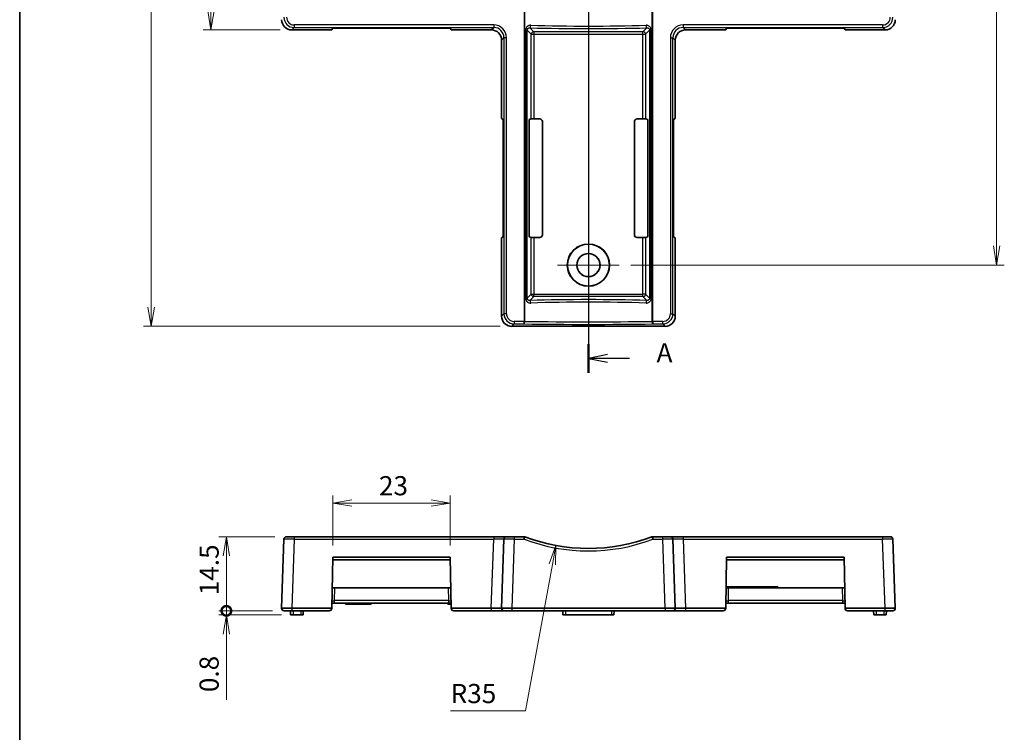
# Model space of a CAD drawing. Units: millimetres. Extents: x 22 to 608, y 12 to 434.
# Drawn here: x 22 to 214, y 158 to 298 of the extents above; entities that cross this region are included whole.
import ezdxf

# ---------------------------------------------------------------- set-up
doc = ezdxf.new("R2010")
doc.units = ezdxf.units.MM
doc.header["$LTSCALE"] = 1.5
doc.layers.get('Defpoints').update_dxf_attribs({"lineweight": 25})
for name, color, linetype, lineweight in [('Border (ISO)', 7, 'Continuous', 35), ('Center Mark (ISO)', 131, 'Continuous', 18), ('Dimension (ISO)', 7, 'Continuous', 18), ('Section Line (ISO)', 7, 'Continuous', 25), ('Visible (ISO)', 7, 'Continuous', 35), ('Visible Narrow (ISO)', 7, 'Continuous', 25)]:
    doc.layers.add(name, color=color, linetype=linetype, lineweight=lineweight)
doc.styles.add('Note Text (TK)', font='MS PGothic.ttf')
doc.dimstyles.new('Default - Method 1b (TK)', dxfattribs={"dimscale": 1.5, "dimtxt": 2.5, "dimasz": 2.5, "dimexe": 1, "dimexo": 1.5, "dimgap": 1, "dimtad": 1, "dimdsep": 46, "dimtxsty": 'Note Text (TK)', "dimblk": 'OPEN', "dimcen": 0.09, "dimdle": 5, "dimclrd": 100, "dimclre": 100, "dimclrt": 7, "dimadec": 1, "dimazin": 1, "dimtfac": 1, "dimtmove": 0, "dimatfit": 3, "dimldrblk": 'OPEN', "dimfxl": 1, "dimtolj": 1, "dimlwd": -1, "dimlwe": -1, "dimarcsym": 0})

# ---------------------------------------------------------------- blocks, each defined once
blk = doc.blocks.new('図面枠 tk図枠')
at = {"layer": 'Border (ISO)'}
blk.add_line((14.5, 289), (14.5, 8), dxfattribs=at)
blk = doc.blocks.new('2dTransSection0')
at = {"layer": 'Section Line (ISO)', "linetype": 'Continuous'}
for p, q in [((88.62, 264.85), (88.62, 152.53)), ((91.12, 263.49), (88.62, 262.99)), ((91.12, 262.99), (88.62, 262.99)), ((88.62, 262.99), (91.12, 262.49)), ((93.96, 262.99), (91.12, 262.99)), ((91.12, 154.89), (88.62, 154.39)), ((91.12, 154.39), (88.62, 154.39)), ((88.62, 154.39), (91.12, 153.89)), ((93.96, 154.39), (91.12, 154.39))]:
    blk.add_line(p, q, dxfattribs=at)
at = {"layer": 'Section Line (ISO)', "linetype": 'Continuous', "lineweight": 50}
for p, q in [((88.62, 264.85), (88.62, 261.14)), ((88.62, 156.25), (88.62, 152.53))]:
    blk.add_line(p, q, dxfattribs=at)
at = {"layer": 'Section Line (ISO)', "char_height": 2.5, "attachment_point": 7, "style": 'Note Text (TK)'}
for insert in [(97.5, 261.71), (97.5, 153.1)]:
    blk.add_mtext('A', dxfattribs=dict(at, insert=insert))
blk = doc.blocks.new('_Open')
at = {"color": 0, "linetype": 'ByBlock', "lineweight": -2}
for p, q in [((-1, 0.167), (0, 0)), ((-1, -0.167), (0, 0)), ((0, 0), (-1, 0))]:
    blk.add_line(p, q, dxfattribs=at)
blk = doc.blocks.new('*D8')
at = {"layer": 'Defpoints', "color": 0}
for p in [(47.45, 387.83), (117.95, 387.83), (117.95, 237.87)]:
    blk.add_point(p, dxfattribs=at)
at = {"layer": 'Dimension (ISO)', "color": 100}
for p, q in [((115.7, 387.83), (45.95, 387.83)), ((47.45, 241.62), (47.45, 384.08)), ((115.7, 237.87), (45.95, 237.87))]:
    blk.add_line(p, q, dxfattribs=at)
at = {"layer": 'Dimension (ISO)', "color": 100, "xscale": 3.75, "yscale": 3.75, "zscale": 3.75}
for p, rotation in [((47.45, 387.83), 90), ((47.45, 237.87), 270)]:
    blk.add_blockref('_Open', p, dxfattribs=dict(at, rotation=rotation))
at = {"layer": 'Dimension (ISO)', "color": 7, "insert": (44.07, 310.28), "char_height": 3.75, "attachment_point": 4, "rotation": 90, "style": 'Note Text (TK)'}
blk.add_mtext('\\A1;150', dxfattribs=at)
blk = doc.blocks.new('*D10')
at = {"layer": 'Defpoints', "color": 0}
for p in [(138.95, 375.85), (212.73, 375.85), (138.95, 249.85)]:
    blk.add_point(p, dxfattribs=at)
at = {"layer": 'Dimension (ISO)', "color": 100}
for p, q in [((141.2, 375.85), (214.23, 375.85)), ((212.73, 253.6), (212.73, 372.1)), ((141.2, 249.85), (214.23, 249.85))]:
    blk.add_line(p, q, dxfattribs=at)
at = {"layer": 'Dimension (ISO)', "color": 100, "xscale": 3.75, "yscale": 3.75, "zscale": 3.75}
for p, rotation in [((212.73, 375.85), 90), ((212.73, 249.85), 270)]:
    blk.add_blockref('_Open', p, dxfattribs=dict(at, rotation=rotation))
at = {"layer": 'Dimension (ISO)', "color": 7, "insert": (209.36, 309.2), "char_height": 3.75, "attachment_point": 4, "rotation": 90, "style": 'Note Text (TK)'}
blk.add_mtext('\\A1;126', dxfattribs=at)
blk = doc.blocks.new('*D11')
at = {"layer": 'Defpoints', "color": 0}
for p in [(132.93, 229.4), (126.58, 194.98)]:
    blk.add_point(p, dxfattribs=at)
at = {"layer": 'Dimension (ISO)', "color": 100}
for p, q in [((120.62, 162.65), (125.9, 191.3)), ((105.99, 162.65), (120.62, 162.65))]:
    blk.add_line(p, q, dxfattribs=at)
at = {"layer": 'Dimension (ISO)', "color": 100, "xscale": 3.75, "yscale": 3.75, "zscale": 3.75, "rotation": 79.54682049031875}
blk.add_blockref('_Open', (126.58, 194.98), dxfattribs=at)
at = {"layer": 'Dimension (ISO)', "color": 7, "insert": (105.99, 166.02), "char_height": 3.75, "attachment_point": 4, "style": 'Note Text (TK)'}
blk.add_mtext('\\A1;R35', dxfattribs=at)
blk = doc.blocks.new('_DotSmall')
at = {"color": 0, "linetype": 'ByBlock', "const_width": 0.5}
blk.add_lwpolyline([(-0.0625, 0, 1), (0.0625, 0, 1)], format="xyb", close=True, dxfattribs=at)
blk = doc.blocks.new('*D12')
at = {"layer": 'Defpoints', "color": 0}
for p in [(62.15, 182.21), (73.45, 182.21), (75.18, 181.41)]:
    blk.add_point(p, dxfattribs=at)
at = {"layer": 'Dimension (ISO)', "color": 100}
for p, q in [((62.15, 182.21), (62.15, 189.71)), ((71.2, 182.21), (60.65, 182.21)), ((72.93, 181.41), (60.65, 181.41)), ((62.15, 182.21), (62.15, 181.41)), ((62.15, 177.66), (62.15, 164.8))]:
    blk.add_line(p, q, dxfattribs=at)
at = {"layer": 'Dimension (ISO)', "color": 100, "xscale": 3.75, "yscale": 3.75, "zscale": 3.75}
for name, p, rotation in [('_DotSmall', (62.15, 182.21), 270), ('_Open', (62.15, 181.41), 90)]:
    blk.add_blockref(name, p, dxfattribs=dict(at, rotation=rotation))
at = {"layer": 'Dimension (ISO)', "color": 7, "insert": (58.78, 166.3), "char_height": 3.75, "attachment_point": 4, "rotation": 90, "style": 'Note Text (TK)'}
blk.add_mtext('\\A1;0.8', dxfattribs=at)
blk = doc.blocks.new('*D14')
at = {"layer": 'Defpoints', "color": 0}
for p in [(62.15, 196.71), (73.91, 196.71), (73.45, 182.21)]:
    blk.add_point(p, dxfattribs=at)
at = {"layer": 'Dimension (ISO)', "color": 100}
for p, q in [((71.66, 196.71), (60.65, 196.71)), ((62.15, 182.21), (62.15, 192.96)), ((71.2, 182.21), (60.65, 182.21))]:
    blk.add_line(p, q, dxfattribs=at)
at = {"layer": 'Dimension (ISO)', "color": 100, "xscale": 3.75, "yscale": 3.75, "zscale": 3.75}
for name, p, rotation in [('_Open', (62.15, 196.71), 90), ('_DotSmall', (62.15, 182.21), 270)]:
    blk.add_blockref(name, p, dxfattribs=dict(at, rotation=rotation))
at = {"layer": 'Dimension (ISO)', "color": 7, "insert": (58.78, 185.26), "char_height": 3.75, "attachment_point": 4, "rotation": 90, "style": 'Note Text (TK)'}
blk.add_mtext('\\A1;14.5', dxfattribs=at)
blk = doc.blocks.new('*D15')
at = {"layer": 'Defpoints', "color": 0}
for p in [(105.92, 203.3), (82.94, 192.71), (105.92, 192.71)]:
    blk.add_point(p, dxfattribs=at)
at = {"layer": 'Dimension (ISO)', "color": 100}
for p, q in [((82.94, 194.96), (82.94, 204.8)), ((105.92, 194.96), (105.92, 204.8)), ((86.69, 203.3), (102.17, 203.3))]:
    blk.add_line(p, q, dxfattribs=at)
at = {"layer": 'Dimension (ISO)', "color": 100, "xscale": 3.75, "yscale": 3.75, "zscale": 3.75, "rotation": 180}
blk.add_blockref('_Open', (82.94, 203.3), dxfattribs=at)
at = {"layer": 'Dimension (ISO)', "color": 100, "xscale": 3.75, "yscale": 3.75, "zscale": 3.75}
blk.add_blockref('_Open', (105.92, 203.3), dxfattribs=at)
at = {"layer": 'Dimension (ISO)', "color": 7, "insert": (91.98, 206.68), "char_height": 3.75, "attachment_point": 4, "style": 'Note Text (TK)'}
blk.add_mtext('\\A1;23', dxfattribs=at)
blk = doc.blocks.new('*D20')
at = {"layer": 'Defpoints', "color": 0}
for p in [(74.95, 329.83), (59.14, 295.87), (74.95, 295.87)]:
    blk.add_point(p, dxfattribs=at)
at = {"layer": 'Dimension (ISO)', "color": 100}
for p, q in [((72.7, 329.83), (57.64, 329.83)), ((59.14, 326.08), (59.14, 299.62)), ((72.7, 295.87), (57.64, 295.87))]:
    blk.add_line(p, q, dxfattribs=at)
at = {"layer": 'Dimension (ISO)', "color": 100, "xscale": 3.75, "yscale": 3.75, "zscale": 3.75}
for p, rotation in [((59.14, 329.83), 90), ((59.14, 295.87), 270)]:
    blk.add_blockref('_Open', p, dxfattribs=dict(at, rotation=rotation))
at = {"layer": 'Dimension (ISO)', "color": 7, "insert": (55.77, 311.57), "char_height": 3.75, "attachment_point": 4, "rotation": 90, "style": 'Note Text (TK)'}
blk.add_mtext('\\A1;34', dxfattribs=at)

msp = doc.modelspace()

# ---------------------------------------------------------------- linework, layer by layer
at = {"layer": 'Center Mark (ISO)', "linetype": 'Continuous'}
for p, q in [((132.932, 255.864), (132.932, 243.835)), ((138.947, 249.849), (126.917, 249.849))]:
    msp.add_line(p, q, dxfattribs=at)
at = {"layer": 'Visible (ISO)'}
for p, q in [((82.766, 295.867), (74.948, 295.867)), ((82.766, 295.867), (82.94, 296.211)), ((82.94, 296.211), (105.923, 296.211)), ((106.098, 295.867), (105.923, 296.211)), ((113.95, 295.867), (106.098, 295.867)), ((159.766, 295.867), (151.914, 295.867)), ((159.766, 295.867), (159.94, 296.211)), ((159.94, 296.211), (182.923, 296.211)), ((183.098, 295.867), (182.923, 296.211)), ((190.915, 295.867), (183.098, 295.867)), ((115.949, 278.515), (115.949, 293.867)), ((149.914, 293.867), (149.914, 278.515)), ((115.949, 278.515), (116.294, 278.341)), ((116.294, 278.341), (116.294, 255.358)), ((121.767, 278.437), (121.325, 278.349)), ((121.325, 278.349), (121.325, 255.349)), ((123.432, 278.445), (122.265, 278.445)), ((123.932, 255.753), (123.932, 277.946)), ((141.932, 255.753), (141.932, 277.946)), ((143.599, 278.445), (142.432, 278.445)), ((144.538, 278.349), (144.097, 278.437)), ((144.538, 255.349), (144.538, 278.349)), ((149.914, 278.515), (149.57, 278.341)), ((149.57, 255.358), (149.57, 278.341)), ((115.949, 255.184), (116.294, 255.358)), ((115.949, 239.866), (115.949, 255.184)), ((121.325, 255.349), (121.767, 255.261)), ((123.432, 255.253), (122.265, 255.253)), ((142.432, 255.253), (143.599, 255.253)), ((144.097, 255.261), (144.538, 255.349)), ((149.914, 255.184), (149.57, 255.358)), ((149.914, 255.184), (149.914, 239.866)), ((147.915, 237.867), (117.948, 237.867)), ((73.915, 196.71), (75.414, 196.71)), ((114.416, 196.71), (75.414, 196.71)), ((116.915, 196.71), (114.416, 196.71)), ((116.915, 196.71), (118.414, 196.71)), ((120.34, 196.71), (118.414, 196.71)), ((147.45, 196.71), (145.524, 196.71)), ((147.45, 196.71), (148.949, 196.71)), ((151.447, 196.71), (148.949, 196.71)), ((190.45, 196.71), (151.447, 196.71)), ((190.45, 196.71), (191.949, 196.71)), ((72.949, 182.711), (73.415, 196.228)), ((115.949, 182.711), (116.415, 196.228)), ((149.448, 196.228), (149.914, 182.711)), ((192.448, 196.228), (192.914, 182.711)), ((82.766, 182.71), (82.94, 192.71)), ((82.94, 192.71), (105.923, 192.71)), ((106.098, 182.71), (105.923, 192.71)), ((159.766, 182.71), (159.94, 192.71)), ((159.94, 192.71), (182.923, 192.71)), ((183.098, 182.71), (182.923, 192.71)), ((82.932, 192.21), (105.932, 192.21)), ((159.932, 192.21), (182.932, 192.21)), ((83.335, 186.71), (82.836, 186.71)), ((83.335, 186.71), (105.528, 186.71)), ((106.028, 186.71), (105.528, 186.71)), ((160.335, 186.71), (159.836, 186.71)), ((159.839, 186.91), (169.423, 186.91)), ((160.335, 186.71), (182.528, 186.71)), ((169.423, 186.91), (169.94, 186.91)), ((169.94, 186.71), (169.94, 186.91)), ((183.028, 186.71), (182.528, 186.71)), ((82.783, 183.71), (83.292, 183.71)), ((83.292, 183.71), (105.572, 183.71)), ((85.432, 183.51), (85.432, 183.71)), ((90.432, 183.51), (85.432, 183.51)), ((90.432, 183.51), (90.432, 183.71)), ((105.432, 183.51), (105.432, 183.71)), ((106.084, 183.51), (105.432, 183.51)), ((105.572, 183.71), (106.08, 183.71)), ((159.783, 183.71), (160.292, 183.71)), ((160.292, 183.71), (182.572, 183.71)), ((182.572, 183.71), (183.08, 183.71)), ((72.949, 182.71), (72.949, 182.711)), ((72.949, 182.702), (72.949, 182.71)), ((74.949, 182.21), (73.449, 182.21)), ((74.682, 182.21), (74.696, 181.41)), ((74.696, 181.41), (75.182, 181.41)), ((82.766, 182.71), (74.948, 182.71)), ((74.949, 182.21), (82.266, 182.21)), ((76.682, 181.41), (75.182, 181.41)), ((76.682, 181.41), (77.168, 181.41)), ((77.182, 182.21), (77.168, 181.41)), ((82.766, 182.71), (82.766, 182.702)), ((113.95, 182.71), (106.098, 182.71)), ((106.098, 182.71), (106.098, 182.702)), ((106.598, 182.21), (113.949, 182.21)), ((113.949, 182.21), (116.449, 182.21)), ((115.949, 182.71), (115.949, 182.711)), ((115.949, 182.702), (115.949, 182.71)), ((117.949, 182.21), (116.449, 182.21)), ((147.915, 182.71), (117.948, 182.71)), ((117.949, 182.21), (147.915, 182.21)), ((127.932, 182.21), (127.946, 181.41)), ((127.946, 181.41), (128.432, 181.41)), ((137.432, 181.41), (128.432, 181.41)), ((137.432, 181.41), (137.918, 181.41)), ((137.932, 182.21), (137.918, 181.41)), ((149.414, 182.21), (147.915, 182.21)), ((149.414, 182.21), (151.914, 182.21)), ((149.914, 182.71), (149.914, 182.711)), ((149.914, 182.71), (149.914, 182.702)), ((159.766, 182.71), (151.914, 182.71)), ((151.914, 182.21), (159.266, 182.21)), ((159.766, 182.702), (159.766, 182.71)), ((190.915, 182.71), (183.098, 182.71)), ((183.098, 182.71), (183.098, 182.702)), ((183.598, 182.21), (190.915, 182.21)), ((188.682, 182.21), (188.696, 181.41)), ((188.696, 181.41), (189.182, 181.41)), ((190.682, 181.41), (189.182, 181.41)), ((190.682, 181.41), (191.168, 181.41)), ((192.414, 182.21), (190.915, 182.21)), ((191.182, 182.21), (191.168, 181.41)), ((192.914, 182.71), (192.914, 182.711)), ((192.914, 182.71), (192.914, 182.702))]:
    msp.add_line(p, q, dxfattribs=at)
for radius in [4.124, 4.1, 2.265, 2.25]:
    msp.add_circle((132.932, 249.849), radius, dxfattribs=at)
for centre, radius, start, end in [((73.915, 196.21), 0.5, 90, 178.02507), ((116.915, 196.21), 0.5, 90, 178.02507), ((120.34, 196.21), 0.5, 69.23426, 90), ((132.932, 229.402), 35, 249.2247, 290.7753), ((145.524, 196.21), 0.5, 90, 110.76574), ((148.949, 196.21), 0.5, 1.97493, 90), ((191.949, 196.21), 0.5, 1.97493, 90), ((73.449, 182.71), 0.5, 181, 270), ((82.266, 182.71), 0.5, 270, 359), ((106.598, 182.71), 0.5, 181, 270), ((116.449, 182.71), 0.5, 181, 270), ((149.414, 182.71), 0.5, 270, 359), ((159.266, 182.71), 0.5, 270, 359), ((183.598, 182.71), 0.5, 181, 270), ((192.414, 182.71), 0.5, 270, 359)]:
    msp.add_arc(centre, radius, start, end, dxfattribs=at)
for centre, major_axis, ratio, start_param, end_param in [((74.95, 297.867), (-1.415, -1.415), 0.9993987, 5.4983806, 7.06799), ((190.914, 297.867), (1.415, -1.415), 0.9993987, 5.4983806, 7.06799), ((113.948, 293.866), (1.415, 1.415), 0.9993987, 5.4981602, 7.0682104), ((151.915, 293.866), (-1.415, 1.415), 0.9993987, 5.4981602, 7.0682104), ((122.265, 278.437), (-0.5, 0), 0.0174551, 4.712389, 6.1959188), ((123.431, 277.945), (0.448, 0.224), 0.9992388, 5.819964, 7.3901513), ((142.432, 277.945), (-0.448, 0.224), 0.9992388, 5.1762193, 6.7464066), ((143.599, 278.437), (-0.5, 0), 0.0174551, 3.2288591, 4.712389), ((122.265, 255.262), (0.5, 0), 0.0174551, 3.2288591, 4.712389), ((123.431, 255.753), (0.448, -0.224), 0.9992388, 5.1762193, 6.7464066), ((142.432, 255.753), (-0.448, -0.224), 0.9992388, 5.819964, 7.3901513), ((143.599, 255.262), (0.5, 0), 0.0174551, 4.712389, 6.1959188), ((117.95, 239.867), (-1.415, -1.415), 0.9993987, 5.4983806, 7.06799), ((147.914, 239.867), (1.415, -1.415), 0.9993987, 5.4983806, 7.06799), ((191.949, 196.21), (0.5, 0.017), 0.9349087, 0, 0.0000957), ((74.95, 182.693), (-2.001, 0.017), 0.0085018, 4.7131351, 6.2831853), ((113.948, 182.728), (2.001, -0.017), 0.0085018, 4.7131351, 6.2831853), ((117.95, 182.693), (-2.001, 0.017), 0.0085018, 4.7131351, 6.2831853), ((147.914, 182.693), (-2.001, -0.017), 0.0085018, 3.1415926, 4.7116429), ((151.915, 182.728), (2.001, 0.017), 0.0085018, 3.1415926, 4.7116429), ((190.914, 182.693), (-2.001, -0.017), 0.0085018, 3.1415926, 4.7116429)]:
    msp.add_ellipse(centre, major_axis=major_axis, ratio=ratio, start_param=start_param, end_param=end_param, dxfattribs=at)
at = {"layer": 'Visible Narrow (ISO)'}
for p, q in [((120.34, 300.011), (120.34, 238.832)), ((120.517, 238.832), (120.517, 299.872)), ((145.346, 299.872), (145.346, 238.832)), ((145.524, 238.832), (145.524, 300.011)), ((114.416, 296.832), (75.414, 296.832)), ((75.414, 296.832), (75.414, 296.333)), ((114.416, 296.832), (114.416, 296.333)), ((190.45, 296.832), (151.447, 296.832)), ((151.447, 296.832), (151.447, 296.333)), ((190.45, 296.832), (190.45, 296.333)), ((75.414, 296.333), (74.948, 295.867)), ((75.414, 296.333), (114.416, 296.333)), ((113.95, 295.867), (114.416, 296.333)), ((120.654, 295.807), (120.654, 243.392)), ((120.976, 295.807), (120.654, 295.807)), ((120.976, 243.392), (120.976, 295.807)), ((121.767, 295.016), (120.976, 295.807)), ((121.506, 296.273), (122.265, 295.514)), ((121.767, 295.016), (122.265, 295.016)), ((121.767, 278.437), (121.767, 295.016)), ((122.265, 295.514), (122.265, 295.016)), ((143.599, 295.514), (122.265, 295.514)), ((122.265, 295.016), (122.265, 278.445)), ((122.265, 295.016), (143.599, 295.016)), ((143.599, 295.514), (144.357, 296.273)), ((143.599, 295.016), (143.599, 295.514)), ((143.599, 295.016), (144.097, 295.016)), ((143.599, 278.445), (143.599, 295.016)), ((144.887, 295.807), (144.097, 295.016)), ((144.097, 295.016), (144.097, 278.437)), ((144.887, 295.807), (145.21, 295.807)), ((144.887, 295.807), (144.887, 243.392)), ((145.21, 243.392), (145.21, 295.807)), ((151.447, 296.333), (190.45, 296.333)), ((151.447, 296.333), (151.913, 295.867)), ((190.916, 295.867), (190.45, 296.333)), ((116.415, 294.334), (115.949, 293.868)), ((116.915, 294.334), (116.415, 294.334)), ((116.415, 294.334), (116.415, 240.332)), ((116.915, 240.332), (116.915, 294.334)), ((148.949, 294.334), (148.949, 240.332)), ((148.949, 294.334), (149.448, 294.334)), ((149.448, 240.332), (149.448, 294.334)), ((149.914, 293.868), (149.448, 294.334)), ((121.767, 244.182), (121.767, 255.261)), ((122.265, 255.253), (122.265, 244.182)), ((143.599, 244.182), (143.599, 255.253)), ((144.097, 255.261), (144.097, 244.182)), ((120.976, 243.392), (120.654, 243.392)), ((120.976, 243.392), (121.767, 244.182)), ((122.265, 243.684), (121.506, 242.926)), ((121.767, 244.182), (122.265, 244.182)), ((122.265, 243.684), (122.265, 244.182)), ((122.265, 244.182), (143.599, 244.182)), ((143.599, 243.684), (122.265, 243.684)), ((144.097, 244.182), (143.599, 244.182)), ((143.599, 243.684), (143.599, 244.182)), ((144.357, 242.926), (143.599, 243.684)), ((144.097, 244.182), (144.887, 243.392)), ((144.887, 243.392), (145.21, 243.392)), ((115.949, 239.865), (116.415, 240.332)), ((116.915, 240.332), (116.415, 240.332)), ((120.34, 238.832), (118.414, 238.832)), ((118.414, 238.832), (118.414, 238.333)), ((120.517, 238.832), (120.34, 238.832)), ((120.34, 238.333), (120.34, 238.832)), ((145.524, 238.832), (145.346, 238.832)), ((145.524, 238.832), (145.524, 238.333)), ((147.45, 238.832), (145.524, 238.832)), ((147.45, 238.333), (147.45, 238.832)), ((148.949, 240.332), (149.448, 240.332)), ((149.448, 240.332), (149.914, 239.865)), ((118.414, 238.333), (117.948, 237.867)), ((118.414, 238.333), (120.34, 238.333)), ((145.524, 238.333), (147.45, 238.333)), ((147.916, 237.867), (147.45, 238.333)), ((75.414, 196.71), (75.414, 196.228)), ((114.416, 196.71), (114.416, 196.228)), ((116.534, 196.535), (116.534, 196.535)), ((116.737, 196.678), (116.737, 196.678)), ((118.414, 196.71), (118.414, 196.228)), ((120.34, 196.228), (120.34, 196.71)), ((145.524, 196.71), (145.524, 196.228)), ((147.45, 196.228), (147.45, 196.71)), ((149.329, 196.535), (149.329, 196.535)), ((151.447, 196.71), (151.447, 196.228)), ((190.45, 196.71), (190.45, 196.228)), ((75.414, 196.228), (74.948, 182.711)), ((75.414, 196.228), (114.416, 196.228)), ((113.95, 182.71), (114.416, 196.228)), ((118.414, 196.228), (117.948, 182.711)), ((118.414, 196.228), (120.34, 196.228)), ((145.524, 196.228), (147.45, 196.228)), ((147.916, 182.711), (147.45, 196.228)), ((151.447, 196.228), (190.45, 196.228)), ((151.447, 196.228), (151.913, 182.71)), ((190.916, 182.711), (190.45, 196.228)), ((105.923, 192.702), (82.94, 192.702)), ((182.923, 192.702), (159.94, 192.702)), ((83.292, 184.193), (83.335, 186.71)), ((105.528, 186.71), (105.572, 184.193)), ((160.292, 184.193), (160.335, 186.71)), ((169.423, 186.71), (169.423, 186.91)), ((182.528, 186.71), (182.572, 184.193)), ((105.572, 184.193), (83.292, 184.193)), ((83.292, 183.71), (83.292, 184.193)), ((105.572, 184.193), (105.572, 183.71)), ((182.572, 184.193), (160.292, 184.193)), ((160.292, 183.71), (160.292, 184.193)), ((182.572, 184.193), (182.572, 183.71)), ((74.949, 182.71), (74.949, 182.702)), ((82.766, 182.702), (74.949, 182.702)), ((74.949, 182.702), (74.949, 182.21)), ((75.182, 182.21), (75.182, 181.41)), ((76.682, 182.21), (76.682, 181.41)), ((113.949, 182.702), (106.098, 182.702)), ((113.949, 182.702), (113.949, 182.71)), ((113.949, 182.702), (113.949, 182.21)), ((117.949, 182.71), (117.949, 182.702)), ((147.915, 182.702), (117.949, 182.702)), ((117.949, 182.702), (117.949, 182.21)), ((128.432, 182.21), (128.432, 181.41)), ((137.432, 182.21), (137.432, 181.41)), ((147.915, 182.702), (147.915, 182.71)), ((147.915, 182.702), (147.915, 182.21)), ((151.914, 182.71), (151.914, 182.702)), ((159.766, 182.702), (151.914, 182.702)), ((151.914, 182.702), (151.914, 182.21)), ((190.915, 182.702), (183.098, 182.702)), ((189.182, 182.21), (189.182, 181.41)), ((190.682, 182.21), (190.682, 181.41)), ((190.915, 182.702), (190.915, 182.71)), ((190.915, 182.21), (190.915, 182.702))]:
    msp.add_line(p, q, dxfattribs=at)
msp.add_arc((132.932, 229.419), 35.5, 249.2247, 290.7753, dxfattribs=at)
for centre, major_axis, ratio, start_param, end_param in [((75.416, 298.333), (-1.415, -1.415), 0.9994058, 5.498381, 7.0679896), ((75.416, 298.333), (-1.062, -1.062), 0.9988131, 5.498381, 7.0679896), ((114.413, 294.331), (1.77, 1.77), 0.9988131, 5.498381, 7.0679896), ((121.506, 296.771), (-0.015, -0.5), 0.3217112, 0.0921798, 1.5803636), ((132.932, 299.711), (-35, 0), 0.0887385, 1.2431255, 1.8984672), ((144.357, 296.771), (0.015, -0.5), 0.3217112, 4.7028217, 6.1910055), ((151.45, 294.331), (-1.77, 1.77), 0.9988131, 5.498381, 7.0679896), ((190.448, 298.333), (1.062, -1.062), 0.9988131, 5.498381, 7.0679896), ((190.448, 298.333), (1.415, -1.415), 0.9994058, 5.498381, 7.0679896), ((114.413, 294.331), (1.417, 1.417), 0.998221, 5.498381, 7.0679896), ((132.932, 299.213), (35.5, 0), 0.0874887, 4.3847181, 5.0400598), ((122.265, 295.016), (-0.354, -0.354), 0.9924325, 3.9307889, 5.493989), ((143.599, 295.016), (-0.354, 0.354), 0.9924325, 3.9307889, 5.493989), ((151.45, 294.331), (-1.417, 1.417), 0.998221, 5.498381, 7.0679896), ((132.932, 239.985), (-35.5, 0), 0.0874887, 4.3847181, 5.0400598), ((121.506, 242.428), (-0.015, 0.5), 0.3217112, 4.7028217, 6.1910055), ((132.932, 239.487), (35, 0), 0.0887385, 1.2431255, 1.8984672), ((122.265, 244.182), (-0.354, 0.354), 0.9924325, 0.7891963, 2.3523964), ((143.599, 244.182), (-0.354, -0.354), 0.9924325, 0.7891963, 2.3523964), ((144.357, 242.428), (0.015, 0.5), 0.3217112, 0.0921798, 1.5803636), ((118.416, 240.333), (-1.415, -1.415), 0.9994058, 5.498381, 7.0679896), ((118.416, 240.333), (-1.062, -1.062), 0.9988131, 5.498381, 7.0679896), ((120.34, 238.832), (-0.007, -0.5), 0.3546775, 0.0368668, 1.5754361), ((132.932, 239.977), (-35, 0), 0.0349754, 1.2081989, 1.9333938), ((145.524, 238.832), (0.007, -0.5), 0.3546775, 4.7077492, 6.2463185), ((147.448, 240.333), (1.062, -1.062), 0.9988131, 5.498381, 7.0679896), ((147.448, 240.333), (1.415, -1.415), 0.9994058, 5.498381, 7.0679896), ((132.932, 239.477), (35.5, 0), 0.0344828, 4.3497915, 5.0749864), ((120.34, 196.21), (0.177, 0.467), 0.0122303, 0, 1.5385693), ((145.524, 196.21), (-0.177, 0.467), 0.0122303, 4.7446161, 6.2831853), ((75.416, 196.21), (2.001, -0.017), 0.0086047, 1.5717614, 3.1413701), ((114.413, 196.21), (2.002, 0.017), 0.0085945, 6.2828148, 7.8524235), ((118.416, 196.21), (2.001, -0.017), 0.0086047, 1.5717614, 3.1413701), ((147.448, 196.21), (2.001, 0.017), 0.0086047, 0.0002226, 1.5698312), ((151.45, 196.21), (2.002, -0.017), 0.0085945, 1.5723545, 3.1419631), ((190.448, 196.21), (2.001, 0.017), 0.0086047, 0.0002226, 1.5698312), ((191.949, 196.21), (0.5, 0.017), 0.9349087, 0.0000957, 0.0249744), ((83.292, 184.21), (-0.5, -0.009), 0.0348517, 6.2819672, 7.8521544), ((105.571, 184.21), (-0.5, 0.009), 0.0348517, 1.5726236, 3.1428108), ((160.292, 184.21), (-0.5, -0.009), 0.0348517, 6.2819672, 7.8521544), ((182.571, 184.21), (-0.5, 0.009), 0.0348517, 1.5726236, 3.1428108), ((74.949, 182.71), (-2, -0.009), 0.0043617, 0.0000571, 1.5705488), ((113.949, 182.71), (-2, 0.009), 0.0043604, 1.5711961, 3.1416878), ((117.949, 182.71), (-2, -0.009), 0.0043617, 0.0000571, 1.5705488), ((147.914, 182.71), (-2, 0.009), 0.0043617, 1.5710438, 3.1415356), ((150.302, 182.71), (-0.733, -0.289), 0.1813094, 0.7736674, 0.7737269), ((151.915, 182.71), (-2, -0.009), 0.0043604, 6.2830902, 7.8535819), ((190.914, 182.71), (-2, 0.009), 0.0043617, 1.5710438, 3.1415356)]:
    msp.add_ellipse(centre, major_axis=major_axis, ratio=ratio, start_param=start_param, end_param=end_param, dxfattribs=at)
for points, knots in [([(121.667, 296.771), (121.582, 296.773), (121.496, 296.765), (121.331, 296.728), (121.252, 296.7), (121.131, 296.638), (121.086, 296.611), (121.016, 296.56), (120.99, 296.539), (120.941, 296.494), (120.918, 296.47), (120.86, 296.405), (120.827, 296.362), (120.752, 296.242), (120.716, 296.161), (120.666, 295.989), (120.654, 295.898), (120.654, 295.807)], [0, 0, 0, 0, 0.2735575, 0.2735575, 0.5388253, 0.5388253, 0.7046177, 0.7046177, 0.8082379, 0.8082379, 0.9118582, 0.9118582, 1.0776506, 1.0776506, 1.3429184, 1.3429184, 1.6164759, 1.6164759, 1.6164759, 1.6164759]), ([(145.21, 295.807), (145.21, 295.912), (145.192, 296.02), (145.133, 296.194), (145.098, 296.266), (145.028, 296.372), (144.999, 296.411), (144.944, 296.472), (144.921, 296.495), (144.871, 296.54), (144.846, 296.561), (144.776, 296.612), (144.731, 296.639), (144.61, 296.701), (144.531, 296.729), (144.367, 296.765), (144.281, 296.773), (144.196, 296.771)], [0, 0, 0, 0, 0.3168731, 0.3168731, 0.555779, 0.555779, 0.7050952, 0.7050952, 0.8087856, 0.8087856, 0.9124761, 0.9124761, 1.0783808, 1.0783808, 1.3438284, 1.3438284, 1.6175712, 1.6175712, 1.6175712, 1.6175712]), ([(120.976, 295.807), (120.976, 295.853), (120.982, 295.898), (120.995, 295.942), (121.008, 295.984), (121.027, 296.024), (121.051, 296.06), (121.066, 296.083), (121.083, 296.104), (121.101, 296.124), (121.113, 296.136), (121.125, 296.147), (121.138, 296.158), (121.151, 296.169), (121.165, 296.179), (121.178, 296.188), (121.201, 296.203), (121.225, 296.216), (121.249, 296.227), (121.288, 296.245), (121.329, 296.258), (121.372, 296.265), (121.383, 296.267), (121.394, 296.269), (121.404, 296.27), (121.438, 296.274), (121.473, 296.275), (121.506, 296.273)], [-1.6164759, -1.6164759, -1.6164759, -1.6164759, -1.3429175, -1.3429175, -1.3429175, -1.0776505, -1.0776505, -1.0776505, -0.9118593, -0.9118593, -0.9118593, -0.8082389, -0.8082389, -0.8082389, -0.7046182, -0.7046182, -0.7046182, -0.5388253, -0.5388253, -0.5388253, -0.2735575, -0.2735575, -0.2735575, -0.2072405, -0.2072405, -0.2072405, 0, 0, 0, 0]), ([(144.357, 296.273), (144.402, 296.276), (144.447, 296.273), (144.491, 296.265), (144.533, 296.258), (144.574, 296.245), (144.614, 296.228), (144.638, 296.217), (144.662, 296.204), (144.684, 296.189), (144.698, 296.179), (144.712, 296.169), (144.725, 296.159), (144.737, 296.148), (144.75, 296.136), (144.761, 296.124), (144.778, 296.107), (144.794, 296.088), (144.808, 296.068), (144.809, 296.066), (144.811, 296.063), (144.812, 296.061), (144.832, 296.031), (144.849, 295.998), (144.861, 295.963), (144.867, 295.946), (144.872, 295.928), (144.876, 295.911), (144.884, 295.877), (144.887, 295.842), (144.887, 295.807)], [-1.6175712, -1.6175712, -1.6175712, -1.6175712, -1.3438292, -1.3438292, -1.3438292, -1.0783809, -1.0783809, -1.0783809, -0.9124529, -0.9124529, -0.9124529, -0.8087411, -0.8087411, -0.8087411, -0.7050435, -0.7050435, -0.7050435, -0.555774, -0.555774, -0.555774, -0.5391904, -0.5391904, -0.5391904, -0.3168961, -0.3168961, -0.3168961, -0.2073809, -0.2073809, -0.2073809, 0, 0, 0, 0]), ([(120.654, 243.392), (120.654, 243.301), (120.667, 243.208), (120.717, 243.035), (120.753, 242.955), (120.828, 242.835), (120.861, 242.792), (120.919, 242.727), (120.943, 242.703), (120.992, 242.659), (121.018, 242.638), (121.087, 242.587), (121.132, 242.559), (121.253, 242.498), (121.332, 242.47), (121.496, 242.433), (121.582, 242.425), (121.667, 242.428)], [-1.6175631, -1.6175631, -1.6175631, -1.6175631, -1.3438217, -1.3438217, -1.0783754, -1.0783754, -0.9124715, -0.9124715, -0.8087816, -0.8087816, -0.7050916, -0.7050916, -0.5391877, -0.5391877, -0.2737415, -0.2737415, 0, 0, 0, 0]), ([(121.506, 242.926), (121.462, 242.923), (121.417, 242.925), (121.33, 242.941), (121.289, 242.953), (121.225, 242.982), (121.202, 242.995), (121.165, 243.019), (121.152, 243.029), (121.126, 243.051), (121.114, 243.062), (121.083, 243.094), (121.066, 243.115), (121.027, 243.174), (121.008, 243.214), (120.982, 243.3), (120.976, 243.346), (120.976, 243.392)], [0, 0, 0, 0, 0.2737415, 0.2737415, 0.5391877, 0.5391877, 0.7050916, 0.7050916, 0.8087816, 0.8087816, 0.9124715, 0.9124715, 1.0783754, 1.0783754, 1.3438217, 1.3438217, 1.6175631, 1.6175631, 1.6175631, 1.6175631]), ([(144.196, 242.428), (144.281, 242.425), (144.367, 242.433), (144.532, 242.47), (144.611, 242.498), (144.732, 242.56), (144.777, 242.588), (144.846, 242.638), (144.872, 242.659), (144.921, 242.704), (144.945, 242.728), (145.003, 242.793), (145.036, 242.837), (145.111, 242.956), (145.147, 243.037), (145.197, 243.209), (145.21, 243.301), (145.21, 243.392)], [-1.6178684, -1.6178684, -1.6178684, -1.6178684, -1.3440753, -1.3440753, -1.0785789, -1.0785789, -0.9126437, -0.9126437, -0.8089342, -0.8089342, -0.7052247, -0.7052247, -0.5392895, -0.5392895, -0.2737931, -0.2737931, 0, 0, 0, 0]), ([(144.887, 243.392), (144.888, 243.346), (144.881, 243.3), (144.855, 243.214), (144.837, 243.174), (144.798, 243.116), (144.781, 243.094), (144.75, 243.063), (144.738, 243.051), (144.712, 243.03), (144.698, 243.02), (144.662, 242.995), (144.639, 242.982), (144.575, 242.953), (144.534, 242.941), (144.447, 242.925), (144.402, 242.923), (144.357, 242.926)], [0, 0, 0, 0, 0.2737931, 0.2737931, 0.5392895, 0.5392895, 0.7052247, 0.7052247, 0.8089342, 0.8089342, 0.9126437, 0.9126437, 1.0785789, 1.0785789, 1.3440753, 1.3440753, 1.6178684, 1.6178684, 1.6178684, 1.6178684])]:
    msp.add_open_spline(points, degree=3, knots=knots, dxfattribs=at)

# ---------------------------------------------------------------- block references
at = {"xscale": 1.5, "yscale": 1.5, "zscale": 1.5}
msp.add_blockref('図面枠 tk図枠', (0, 0), dxfattribs=at)
at = {"layer": 'Section Line (ISO)', "xscale": 1.5, "yscale": 1.5, "zscale": 1.5}
msp.add_blockref('2dTransSection0', (0, 0), dxfattribs=at)

# ---------------------------------------------------------------- dimensions: what is measured, and where the dimension line sits
at = {"layer": 'Dimension (ISO)', "color": 100}
for base, p1, p2, angle, override, picture, middle in [((47.448, 387.832), (117.948, 237.867), (117.948, 387.832), 90, {"dimgap": 1, "dimdec": 0, "dimtol": 0, "dimlim": 0, "dimtp": 0, "dimtm": 0, "dimtdec": 2, "dimtofl": 0, "dimatfit": 1}, '*D8', (47.448, 313.992)), ((212.734, 375.849), (138.947, 249.849), (138.947, 375.849), 90, {"dimgap": 1, "dimdec": 2, "dimtol": 0, "dimlim": 0, "dimtp": 0, "dimtm": 0, "dimtdec": 2, "dimtofl": 0, "dimatfit": 1}, '*D10', (212.734, 312.849)), ((59.14, 295.867), (74.948, 329.832), (74.948, 295.867), 90, {"dimgap": 1, "dimdec": 0, "dimtol": 0, "dimlim": 0, "dimtp": 0, "dimtm": 0, "dimtdec": 2, "dimtofl": 0, "dimatfit": 1}, '*D20', (59.14, 314.074)), ((105.923, 203.302), (82.94, 192.71), (105.923, 192.71), 180, {"dimgap": 1, "dimdec": 0, "dimtol": 0, "dimlim": 0, "dimtp": 0, "dimtm": 0, "dimtdec": 2, "dimtofl": 0, "dimatfit": 1}, '*D15', (94.432, 203.302)), ((62.152, 196.71), (73.449, 182.21), (73.915, 196.71), 90, {"dimgap": 1, "dimdec": 2, "dimblk1": 'DotSmall', "dimblk2": 'Open', "dimsah": 1, "dimdle": 0, "dimtol": 0, "dimlim": 0, "dimtp": 0, "dimtm": 0, "dimtdec": 2, "dimtofl": 0, "dimatfit": 1}, '*D14', (62.152, 189.475)), ((62.152, 182.21), (75.182, 181.41), (73.449, 182.21), 90, {"dimgap": 1, "dimdec": 2, "dimblk1": 'Open', "dimblk2": 'DotSmall', "dimsah": 1, "dimdle": 0, "dimtol": 0, "dimlim": 0, "dimtp": 0, "dimtm": 0, "dimtdec": 2, "dimtofl": 1, "dimatfit": 1}, '*D12', (62.152, 169.353))]:
    dim = msp.add_linear_dim(base=base, p1=p1, p2=p2, angle=angle, dimstyle='Default - Method 1b (TK)', override=override, dxfattribs=at)
    dim.commit()
    dim.dimension.update_dxf_attribs({"geometry": picture, "text_midpoint": middle, "dimtype": 160})
dim = msp.add_radius_dim(center=(132.932, 229.402), mpoint=(126.582, 194.983), dimstyle='Default - Method 1b (TK)', override={"dimgap": 1, "dimtih": 1, "dimtoh": 1, "dimdec": 2, "dimlfac": 1, "dimcen": 0, "dimtol": 0, "dimlim": 0, "dimtp": 0, "dimtm": 0, "dimtdec": 2, "dimtofl": 0}, dxfattribs=at)
dim.commit()
dim.dimension.update_dxf_attribs({"geometry": '*D11', "text_midpoint": (110.055, 162.648), "dimtype": 164})

doc.saveas('drawing.dxf')
